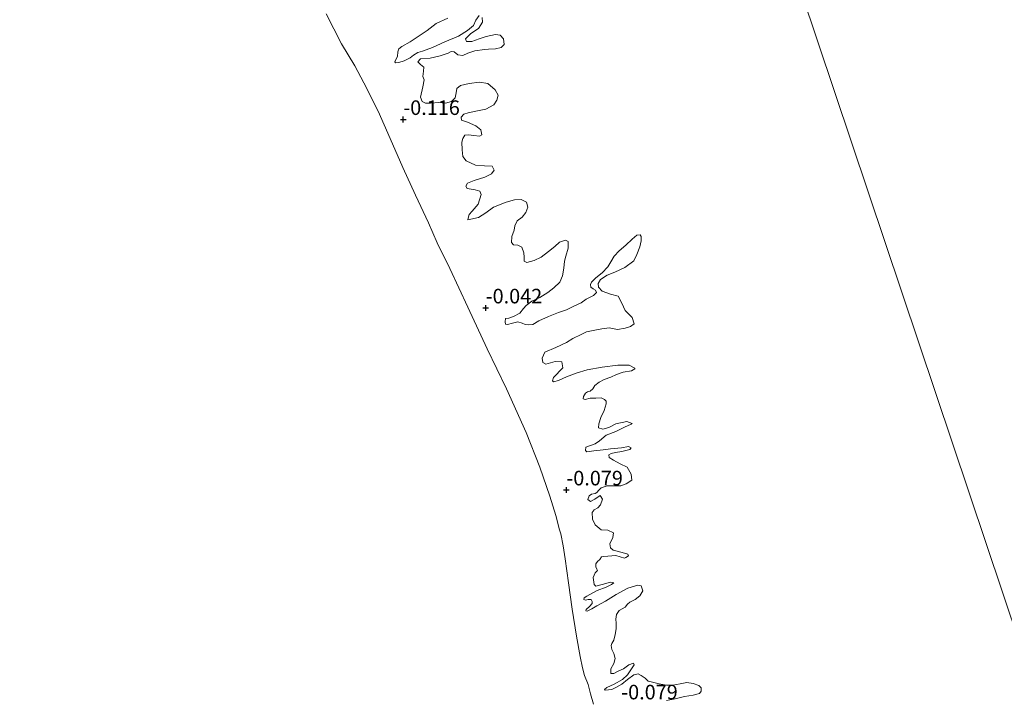
# Model space of a CAD drawing. Units: metres. Extents: x 60000 to 70007, y 412498 to 418750.
# Drawn here: x 62709 to 62878, y 414051 to 414167 of the extents above; entities that cross this region are included whole.
import ezdxf
from ezdxf.enums import TextEntityAlignment as Align

# ---------------------------------------------------------------- set-up
doc = ezdxf.new("R2010")
doc.units = ezdxf.units.M
doc.layers.get('0').update_dxf_attribs({"lineweight": 25})
doc.layers.add('B-ME-GW-HOOGTEPUNT-S-B1', color=10, linetype='Continuous')
for name, color, linetype, lineweight in [('B-ME-IE-GRONDWERKLIJN-GROND_NIETINGERICHT-GV-B6', 253, 'Continuous', 18), ('B-ME-IE-HULPGEOMETRIE-L-B1', 53, 'Continuous', 18), ('B-ME-OB-WATERLIJN-L-B1', 133, 'OB-WATERLIJN', 18), ('B-ME-OG-WATER-GV-B6', 153, 'Continuous', 18)]:
    doc.layers.add(name, color=color, linetype=linetype, lineweight=lineweight)
doc.styles.add('NLCS-ISO', font='NLCS-ISO.TTF')
doc.linetypes.add('OB-WATERLIJN', pattern='A,10,[32,NLCS.SHX,S=2,R=0,X=0,Y=0],-12', length=22)

# ---------------------------------------------------------------- blocks, each defined once
blk = doc.blocks.new('hoogtepunt')
for p, q in [((-0.5, 0), (0.5, 0)), ((0, 0.5), (0, -0.5))]:
    blk.add_line(p, q)

msp = doc.modelspace()

# ---------------------------------------------------------------- linework, layer by layer
at = {"layer": 'B-ME-IE-GRONDWERKLIJN-GROND_NIETINGERICHT-GV-B6'}
for points in [[(62807.189, 414049.922, -0.25), (62806.659, 414051.662, -0.25), (62806.242, 414053.301, -0.25), (62805.634, 414054.857, -0.25), (62805.316, 414056.133, -0.25), (62804.888, 414058.104, -0.25), (62804.244, 414061.581, -0.25), (62803.536, 414066.22, -0.25), (62802.898, 414070.764, -0.25), (62802.329, 414074.857, -0.25), (62801.992, 414077.094, -0.25), (62801.559, 414079.141, -0.25), (62801.368, 414079.848, -0.25), (62800.694, 414082.329, -0.25), (62799.67, 414085.643, -0.25), (62797.974, 414090.59, -0.25), (62795.643, 414096.572, -0.25), (62792.26, 414104.084, -0.25), (62788.927, 414110.961, -0.25), (62785.595, 414118.076, -0.25), (62782.527, 414124.744, -0.25), (62780.354, 414129.16, -0.25), (62778.832, 414132.607, -0.25), (62776.649, 414137.356, -0.25), (62774.471, 414142.086, -0.25), (62772.259, 414147.043, -0.25), (62770.229, 414151.743, -0.25), (62767.762, 414156.635, -0.25), (62766.196, 414159.555, -0.25), (62763.9, 414163.32, -0.25), (62761.298, 414168.504, -0.25)], [(62782.17, 414167.755, -0.25), (62780.149, 414166.819, -0.25), (62778.613, 414165.606, -0.25), (62775.715, 414163.673, -0.25), (62774.3, 414162.875, -0.25), (62773.788, 414162.451, -0.25), (62773.607, 414161.978, -0.25), (62773.525, 414161.143, -0.25), (62773.244, 414160.617, -0.25), (62773.093, 414160.232, -0.25), (62773.175, 414160.042, -0.25), (62773.774, 414160.139, -0.25), (62774.695, 414160.401, -0.25), (62775.723, 414160.934, -0.25), (62776.301, 414161.399, -0.25), (62776.997, 414161.864, -0.25), (62777.852, 414162.084, -0.25), (62779.55, 414162.679, -0.25), (62781.637, 414163.657, -0.25), (62783.995, 414164.645, -0.25), (62785.525, 414165.638, -0.25), (62786.567, 414166.491, -0.25), (62786.999, 414167.402, -0.25), (62787.566, 414168.199, -0.25)], [(62788.068, 414167.87, -0.25), (62788.099, 414167.052, -0.25), (62787.429, 414165.965, -0.25), (62786.15, 414165.113, -0.25), (62785.184, 414164.205, -0.25), (62785.407, 414163.706, -0.25), (62786.314, 414163.707, -0.25), (62787.537, 414164.186, -0.25), (62788.779, 414164.611, -0.25), (62790.387, 414164.94, -0.25), (62791.175, 414164.823, -0.25), (62791.74, 414164.18, -0.25), (62791.865, 414163.195, -0.25), (62791.311, 414162.718, -0.25), (62790.355, 414162.445, -0.25), (62789.157, 414162.428, -0.25), (62788.481, 414162.384, -0.25), (62786.796, 414162.11, -0.25), (62785.585, 414161.714, -0.25), (62784.729, 414161.315, -0.25), (62783.876, 414161.451, -0.25), (62783.269, 414161.982, -0.25), (62782.742, 414162.026, -0.25), (62782.224, 414161.739, -0.25), (62780.858, 414161.272, -0.25), (62779.161, 414160.855, -0.25), (62777.483, 414160.741, -0.25), (62777.029, 414160.257, -0.25), (62777.477, 414159.792, -0.25), (62778.043, 414159.327, -0.25), (62778.016, 414158.627, -0.25), (62777.892, 414157.739, -0.25), (62778.09, 414157.133, -0.25), (62777.905, 414155.949, -0.25), (62777.504, 414154.161, -0.25), (62777.796, 414153.448, -0.25), (62778.316, 414153.125, -0.25), (62779.217, 414153.143, -0.25), (62780.617, 414153.266, -0.25), (62781.748, 414153.123, -0.25), (62782.793, 414153.425, -0.25), (62783.431, 414154.068, -0.25), (62783.613, 414154.896, -0.25), (62783.731, 414155.684, -0.25), (62784.362, 414156.167, -0.25), (62785.828, 414156.508, -0.25), (62787.601, 414156.753, -0.25), (62789.052, 414156.537, -0.25), (62790.315, 414155.451, -0.25), (62790.825, 414154.493, -0.25), (62790.601, 414153.671, -0.25), (62790.063, 414152.844, -0.25), (62788.683, 414152.117, -0.25), (62786.986, 414151.759, -0.25), (62785.662, 414151.465, -0.25), (62784.908, 414151.238, -0.25), (62784.479, 414150.742, -0.25), (62784.541, 414150.191, -0.25), (62785.547, 414149.888, -0.25), (62786.96, 414149.246, -0.25), (62787.851, 414148.571, -0.25), (62788, 414147.693, -0.25), (62787.601, 414147.464, -0.25), (62786.654, 414147.588, -0.25), (62785.742, 414147.724, -0.25), (62785.095, 414147.651, -0.25), (62784.73, 414147.078, -0.25), (62784.59, 414146.42, -0.25), (62784.613, 414145.146, -0.25), (62784.778, 414143.977, -0.25), (62785.342, 414143.215, -0.25), (62786.921, 414142.489, -0.25), (62788.485, 414142.35, -0.25), (62789.771, 414142.336, -0.25), (62790.146, 414141.611, -0.25), (62789.645, 414140.974, -0.25), (62788.527, 414140.411, -0.25), (62786.669, 414139.882, -0.25), (62785.569, 414139.385, -0.25), (62785.246, 414138.865, -0.25), (62785.505, 414138.496, -0.25), (62786.873, 414138.233, -0.25), (62787.69, 414138.027, -0.25), (62787.9, 414137.445, -0.25), (62787.362, 414135.771, -0.25), (62786.342, 414134.609, -0.25), (62785.859, 414134.037, -0.25), (62785.689, 414133.409, -0.25), (62785.587, 414133.12, -0.25), (62787.415, 414133.5, -0.25), (62788.699, 414134.275, -0.25), (62789.991, 414135.27, -0.25), (62792.207, 414136.152, -0.25), (62793.632, 414136.559, -0.25), (62794.77, 414136.576, -0.25), (62795.704, 414136.132, -0.25), (62795.883, 414135.283, -0.25), (62795.588, 414134.378, -0.25), (62794.937, 414133.534, -0.25), (62794.068, 414132.934, -0.25), (62793.683, 414132.059, -0.25), (62793.572, 414131.313, -0.25), (62793.151, 414130.249, -0.25), (62793.116, 414129.212, -0.25), (62793.428, 414128.801, -0.25), (62794.216, 414128.743, -0.25), (62794.866, 414128.384, -0.25), (62795.245, 414127.403, -0.25), (62795.271, 414126.662, -0.25), (62795.279, 414125.975, -0.25), (62795.734, 414125.788, -0.25), (62797.01, 414126.107, -0.25), (62798.181, 414126.687, -0.25), (62799.485, 414127.646, -0.25), (62800.539, 414128.523, -0.25), (62801.349, 414129.241, -0.25), (62802.353, 414129.609, -0.25), (62802.832, 414129.351, -0.25), (62802.819, 414128.243, -0.25), (62802.426, 414126.852, -0.25), (62802.22, 414125.976, -0.25), (62802.071, 414124.803, -0.25), (62801.867, 414123.495, -0.25), (62801.417, 414122.401, -0.25), (62800.403, 414121.399, -0.25), (62799.361, 414120.605, -0.25), (62797.946, 414119.747, -0.25), (62796.62, 414119.156, -0.25), (62795.644, 414118.403, -0.25), (62795.143, 414117.884, -0.25), (62794.54, 414117.076, -0.25), (62793.44, 414116.519, -0.25), (62792.626, 414116.233, -0.25), (62792.104, 414116.141, -0.25), (62792, 414115.555, -0.25), (62792.081, 414115.187, -0.25), (62792.406, 414115.097, -0.25), (62793.297, 414115.328, -0.25), (62794.182, 414115.578, -0.25), (62794.963, 414115.36, -0.25), (62795.436, 414115.121, -0.25), (62795.992, 414115.046, -0.25), (62796.757, 414115.119, -0.25), (62797.822, 414115.723, -0.25), (62799.474, 414116.52, -0.25), (62801.179, 414117.156, -0.25), (62802.551, 414117.664, -0.25), (62803.675, 414118.209, -0.25), (62805.042, 414118.853, -0.25), (62805.946, 414119.464, -0.25), (62807.189, 414120.127, -0.25), (62807.678, 414120.622, -0.25), (62807.52, 414121.044, -0.25), (62807.142, 414121.236, -0.25), (62806.723, 414121.552, -0.25), (62806.654, 414122.003, -0.25), (62806.822, 414122.393, -0.25), (62807.573, 414123.112, -0.25), (62808.669, 414123.983, -0.25), (62809.653, 414125.015, -0.25), (62810.185, 414125.859, -0.25), (62810.754, 414126.834, -0.25), (62811.584, 414127.796, -0.25), (62812.751, 414128.749, -0.25), (62813.853, 414129.78, -0.25), (62814.64, 414130.451, -0.25), (62815.191, 414130.513, -0.25), (62815.391, 414130.263, -0.25), (62815.345, 414129.499, -0.25), (62815.156, 414128.451, -0.25), (62814.603, 414127.126, -0.25), (62814.117, 414126.08, -0.25), (62812.581, 414124.927, -0.25), (62810.833, 414124.119, -0.25), (62809.544, 414123.599, -0.25), (62808.366, 414122.859, -0.25), (62807.965, 414122.156, -0.25), (62808.027, 414121.545, -0.25), (62808.669, 414120.848, -0.25), (62810.124, 414120.318, -0.25), (62811.408, 414120.008, -0.25), (62812.053, 414118.759, -0.25), (62812.597, 414117.517, -0.25), (62813.823, 414116.301, -0.25), (62814.155, 414115.226, -0.25), (62813.512, 414114.78, -0.25), (62812.604, 414114.483, -0.25), (62811.287, 414114.289, -0.25), (62809.86, 414114.552, -0.25), (62808.596, 414114.375, -0.25), (62807.107, 414114.105, -0.25), (62805.956, 414113.887, -0.25), (62805.087, 414113.405, -0.25), (62803.637, 414112.714, -0.25), (62802.537, 414112.039, -0.25), (62800.742, 414111.196, -0.25), (62798.805, 414110.365, -0.25), (62798.366, 414109.354, -0.25), (62798.474, 414108.601, -0.25), (62799.024, 414108.307, -0.25), (62800.627, 414108.772, -0.25), (62801.777, 414108.694, -0.25), (62801.925, 414107.698, -0.25), (62800.339, 414106.035, -0.25), (62800.163, 414105.426, -0.25), (62800.316, 414105.259, -0.25), (62801.148, 414105.491, -0.25), (62802.55, 414106.147, -0.25), (62804.184, 414106.76, -0.25), (62806.09, 414107.324, -0.25), (62808.677, 414107.795, -0.25), (62811.382, 414108.147, -0.25), (62813.284, 414108.119, -0.25), (62814.289, 414107.639, -0.25), (62814.294, 414107.502, -0.25), (62813.735, 414107.162, -0.25), (62812.252, 414106.933, -0.25), (62811.147, 414106.513, -0.25), (62810.149, 414106.068, -0.25), (62809.014, 414105.677, -0.25), (62808.182, 414105.208, -0.25), (62807.432, 414104.667, -0.25), (62807.061, 414104.053, -0.25), (62806.626, 414103.693, -0.25), (62806.139, 414103.554, -0.25), (62805.83, 414103.354, -0.25), (62805.465, 414102.781, -0.25), (62805.403, 414102.367, -0.25), (62805.746, 414102.223, -0.25), (62806.619, 414102.449, -0.25), (62807.573, 414102.485, -0.25), (62808.528, 414102.521, -0.25), (62809.078, 414102.227, -0.25), (62809.343, 414101.959, -0.25), (62809.346, 414101.467, -0.25), (62809.025, 414100.337, -0.25), (62808.467, 414099.148, -0.25), (62808.088, 414098.078, -0.25), (62808.048, 414097.355, -0.25), (62808.811, 414097.131, -0.25), (62809.826, 414097.404, -0.25), (62810.998, 414098.043, -0.25), (62812.915, 414098.453, -0.25), (62813.826, 414098.14, -0.25), (62813.659, 414097.986, -0.25), (62812.53, 414097.459, -0.25), (62811.014, 414096.727, -0.25), (62809.374, 414096.132, -0.25), (62808.213, 414095.161, -0.25), (62807.475, 414094.643, -0.25), (62805.865, 414094.078, -0.25), (62805.814, 414093.45, -0.25), (62806.021, 414093.241, -0.25), (62807.237, 414093.441, -0.25), (62808.844, 414093.592, -0.25), (62810.078, 414093.739, -0.25), (62811.97, 414093.924, -0.25), (62813.18, 414094.142, -0.25), (62813.659, 414093.944, -0.25), (62813.438, 414093.655, -0.25), (62812.049, 414093.319, -0.25), (62810.981, 414093.147, -0.25), (62810.228, 414092.98, -0.25), (62809.817, 414092.727, -0.25), (62809.88, 414092.294, -0.25), (62810.612, 414091.804, -0.25), (62811.776, 414091.198, -0.25), (62812.953, 414090.617, -0.25), (62813.681, 414089.415, -0.25), (62813.74, 414088.389, -0.25), (62812.806, 414087.749, -0.25), (62811.903, 414087.434, -0.25), (62810.776, 414087.381, -0.25), (62809.556, 414087.435, -0.25), (62808.498, 414087.05, -0.25), (62808.129, 414086.673, -0.25), (62807.777, 414086.242, -0.25), (62807.485, 414086.108, -0.25), (62806.815, 414085.987, -0.25), (62806.452, 414085.711, -0.25), (62806.217, 414085.042, -0.25), (62806.642, 414084.708, -0.25), (62807.402, 414085.095, -0.25), (62808.319, 414085.729, -0.25), (62808.707, 414085.146, -0.25), (62808.387, 414084.135, -0.25), (62807.939, 414083.633, -0.25), (62807.315, 414083.311, -0.25), (62806.98, 414082.827, -0.25), (62807.021, 414081.677, -0.25), (62807.484, 414080.684, -0.25), (62808.522, 414079.86, -0.25), (62809.648, 414079.794, -0.25), (62810.612, 414079.321, -0.25), (62810.477, 414078.527, -0.25), (62810.014, 414077.469, -0.25), (62810.111, 414076.751, -0.25), (62810.583, 414076.333, -0.25), (62812.133, 414075.933, -0.25), (62813.08, 414075.691, -0.25), (62813.221, 414075.382, -0.25), (62812.757, 414075.112, -0.25), (62812.531, 414074.959, -0.25), (62811.046, 414075.459, -0.25), (62809.664, 414075.343, -0.25), (62808.976, 414075.276, -0.25), (62808.531, 414075.189, -0.25), (62808.256, 414074.764, -0.25), (62807.88, 414074.405, -0.25), (62807.582, 414073.991, -0.25), (62807.561, 414073.511, -0.25), (62807.772, 414073.107, -0.25), (62807.901, 414072.893, -0.25), (62807.46, 414072.493, -0.25), (62807.1, 414071.665, -0.25), (62807.318, 414070.454, -0.25), (62807.572, 414070.162, -0.25), (62808.676, 414070.464, -0.25), (62810.13, 414070.841, -0.25), (62810.687, 414070.767, -0.25), (62810.294, 414070.461, -0.25), (62809.367, 414069.98, -0.25), (62807.84, 414069.402, -0.25), (62806.05, 414068.482, -0.25), (62805.598, 414068.176, -0.25), (62805.543, 414067.862, -0.25), (62805.803, 414067.79, -0.25), (62806.284, 414067.888, -0.25), (62806.782, 414067.873, -0.25), (62806.982, 414067.564, -0.25), (62806.938, 414067.214, -0.25), (62806.485, 414066.671, -0.25), (62805.942, 414066.159, -0.25), (62805.894, 414065.946, -0.25), (62806.089, 414065.891, -0.25), (62806.903, 414066.296, -0.25), (62807.771, 414066.777, -0.25), (62809.264, 414067.58, -0.25), (62811.078, 414068.726, -0.25), (62813.088, 414069.817, -0.25), (62814.781, 414070.37, -0.25), (62815.396, 414070.236, -0.25), (62815.634, 414069.387, -0.25), (62815.126, 414068.53, -0.25), (62814.316, 414067.871, -0.25), (62813.418, 414067.42, -0.25), (62813.025, 414067.055, -0.25), (62812.631, 414066.571, -0.25), (62811.614, 414066.002, -0.25), (62811.142, 414065.335, -0.25), (62811.036, 414064.511, -0.25), (62811.086, 414063.818, -0.25), (62811.056, 414062.822, -0.25), (62810.92, 414061.851, -0.25), (62810.701, 414060.892, -0.25), (62810.319, 414060.313, -0.25), (62810.192, 414059.976, -0.25), (62810.307, 414059.323, -0.25), (62810.664, 414058.592, -0.25), (62810.915, 414057.767, -0.25), (62810.69, 414056.885, -0.25), (62810.187, 414055.951, -0.25), (62810.177, 414055.198, -0.25), (62810.651, 414055.196, -0.25), (62811.406, 414055.6, -0.25), (62812.345, 414055.986, -0.25), (62813.267, 414056.663, -0.25), (62814.04, 414056.954, -0.25), (62814.162, 414056.64, -0.25), (62813.732, 414055.966, -0.25), (62813.026, 414054.927, -0.25), (62812.162, 414054.132, -0.25), (62810.729, 414053.328, -0.25), (62809.469, 414052.778, -0.25), (62809.094, 414052.419, -0.25), (62809.17, 414052.306, -0.25), (62810.35, 414052.435, -0.25), (62811.159, 414052.798, -0.25), (62812.063, 414053.35, -0.25), (62812.998, 414054.169, -0.25), (62814.123, 414054.951, -0.25), (62814.865, 414055.094, -0.25), (62815.391, 414054.813, -0.25), (62816.064, 414054.382, -0.25), (62816.553, 414053.852, -0.25), (62817.299, 414053.682, -0.25), (62818.471, 414053.414, -0.25), (62819.732, 414053.176, -0.25), (62820.781, 414053.164, -0.25), (62822.092, 414053.375, -0.25), (62823.208, 414053.642, -0.25), (62824.292, 414053.464, -0.25), (62825.262, 414053.091, -0.25), (62825.651, 414052.685, -0.25), (62825.683, 414052.163, -0.25), (62825.39, 414051.732, -0.25), (62824.304, 414051.436, -0.25), (62822.815, 414051.226, -0.25), (62821.23, 414050.826, -0.25), (62819.734, 414050.514, -0.25)]]:
    msp.add_polyline3d(points, dxfattribs=at)
at = {"layer": 'B-ME-IE-HULPGEOMETRIE-L-B1'}
msp.add_polyline3d([(62808.18, 414275.671, -0.25), (62923.695, 413931.102, -0.25), (63558.523, 414134.248, -0.25)], dxfattribs=at)
at = {"layer": 'B-ME-OB-WATERLIJN-L-B1'}
for points in [[(62807.189, 414049.922, -0.25), (62806.659, 414051.662, -0.25), (62806.242, 414053.301, -0.25), (62805.634, 414054.857, -0.25), (62805.316, 414056.133, -0.25), (62804.888, 414058.104, -0.25), (62804.244, 414061.581, -0.25), (62803.536, 414066.22, -0.25), (62802.898, 414070.764, -0.25), (62802.329, 414074.857, -0.25), (62801.992, 414077.094, -0.25), (62801.559, 414079.141, -0.25), (62801.368, 414079.848, -0.25), (62800.694, 414082.329, -0.25), (62799.67, 414085.643, -0.25), (62797.974, 414090.59, -0.25), (62795.643, 414096.572, -0.25), (62792.26, 414104.084, -0.25), (62788.927, 414110.961, -0.25), (62785.595, 414118.076, -0.25), (62782.527, 414124.744, -0.25), (62780.354, 414129.16, -0.25), (62778.832, 414132.607, -0.25), (62776.649, 414137.356, -0.25), (62774.471, 414142.086, -0.25), (62772.259, 414147.043, -0.25), (62770.229, 414151.743, -0.25), (62767.762, 414156.635, -0.25), (62766.196, 414159.555, -0.25), (62763.9, 414163.32, -0.25), (62761.298, 414168.504, -0.25)], [(62782.17, 414167.755, -0.25), (62780.149, 414166.819, -0.25), (62778.613, 414165.606, -0.25), (62775.715, 414163.673, -0.25), (62774.3, 414162.875, -0.25), (62773.788, 414162.451, -0.25), (62773.607, 414161.978, -0.25), (62773.525, 414161.143, -0.25), (62773.244, 414160.617, -0.25), (62773.093, 414160.232, -0.25), (62773.175, 414160.042, -0.25), (62773.774, 414160.139, -0.25), (62774.695, 414160.401, -0.25), (62775.723, 414160.934, -0.25), (62776.301, 414161.399, -0.25), (62776.997, 414161.864, -0.25), (62777.852, 414162.084, -0.25), (62779.55, 414162.679, -0.25), (62781.637, 414163.657, -0.25), (62783.995, 414164.645, -0.25), (62785.525, 414165.638, -0.25), (62786.567, 414166.491, -0.25), (62786.999, 414167.402, -0.25), (62787.566, 414168.199, -0.25)], [(62788.068, 414167.87, -0.25), (62788.099, 414167.052, -0.25), (62787.429, 414165.965, -0.25), (62786.15, 414165.113, -0.25), (62785.184, 414164.205, -0.25), (62785.407, 414163.706, -0.25), (62786.314, 414163.707, -0.25), (62787.537, 414164.186, -0.25), (62788.779, 414164.611, -0.25), (62790.387, 414164.94, -0.25), (62791.175, 414164.823, -0.25), (62791.74, 414164.18, -0.25), (62791.865, 414163.195, -0.25), (62791.311, 414162.718, -0.25), (62790.355, 414162.445, -0.25), (62789.157, 414162.428, -0.25), (62788.481, 414162.384, -0.25), (62786.796, 414162.11, -0.25), (62785.585, 414161.714, -0.25), (62784.729, 414161.315, -0.25), (62783.876, 414161.451, -0.25), (62783.269, 414161.982, -0.25), (62782.742, 414162.026, -0.25), (62782.224, 414161.739, -0.25), (62780.858, 414161.272, -0.25), (62779.161, 414160.855, -0.25), (62777.483, 414160.741, -0.25), (62777.029, 414160.257, -0.25), (62777.477, 414159.792, -0.25), (62778.043, 414159.327, -0.25), (62778.016, 414158.627, -0.25), (62777.892, 414157.739, -0.25), (62778.09, 414157.133, -0.25), (62777.905, 414155.949, -0.25), (62777.504, 414154.161, -0.25), (62777.796, 414153.448, -0.25), (62778.316, 414153.125, -0.25), (62779.217, 414153.143, -0.25), (62780.617, 414153.266, -0.25), (62781.748, 414153.123, -0.25), (62782.793, 414153.425, -0.25), (62783.431, 414154.068, -0.25), (62783.613, 414154.896, -0.25), (62783.731, 414155.684, -0.25), (62784.362, 414156.167, -0.25), (62785.828, 414156.508, -0.25), (62787.601, 414156.753, -0.25), (62789.052, 414156.537, -0.25), (62790.315, 414155.451, -0.25), (62790.825, 414154.493, -0.25), (62790.601, 414153.671, -0.25), (62790.063, 414152.844, -0.25), (62788.683, 414152.117, -0.25), (62786.986, 414151.759, -0.25), (62785.662, 414151.465, -0.25), (62784.908, 414151.238, -0.25), (62784.479, 414150.742, -0.25), (62784.541, 414150.191, -0.25), (62785.547, 414149.888, -0.25), (62786.96, 414149.246, -0.25), (62787.851, 414148.571, -0.25), (62788, 414147.693, -0.25), (62787.601, 414147.464, -0.25), (62786.654, 414147.588, -0.25), (62785.742, 414147.724, -0.25), (62785.095, 414147.651, -0.25), (62784.73, 414147.078, -0.25), (62784.59, 414146.42, -0.25), (62784.613, 414145.146, -0.25), (62784.778, 414143.977, -0.25), (62785.342, 414143.215, -0.25), (62786.921, 414142.489, -0.25), (62788.485, 414142.35, -0.25), (62789.771, 414142.336, -0.25), (62790.146, 414141.611, -0.25), (62789.645, 414140.974, -0.25), (62788.527, 414140.411, -0.25), (62786.669, 414139.882, -0.25), (62785.569, 414139.385, -0.25), (62785.246, 414138.865, -0.25), (62785.505, 414138.496, -0.25), (62786.873, 414138.233, -0.25), (62787.69, 414138.027, -0.25), (62787.9, 414137.445, -0.25), (62787.362, 414135.771, -0.25), (62786.342, 414134.609, -0.25), (62785.859, 414134.037, -0.25), (62785.689, 414133.409, -0.25), (62785.587, 414133.12, -0.25), (62787.415, 414133.5, -0.25), (62788.699, 414134.275, -0.25), (62789.991, 414135.27, -0.25), (62792.207, 414136.152, -0.25), (62793.632, 414136.559, -0.25), (62794.77, 414136.576, -0.25), (62795.704, 414136.132, -0.25), (62795.883, 414135.283, -0.25), (62795.588, 414134.378, -0.25), (62794.937, 414133.534, -0.25), (62794.068, 414132.934, -0.25), (62793.683, 414132.059, -0.25), (62793.572, 414131.313, -0.25), (62793.151, 414130.249, -0.25), (62793.116, 414129.212, -0.25), (62793.428, 414128.801, -0.25), (62794.216, 414128.743, -0.25), (62794.866, 414128.384, -0.25), (62795.245, 414127.403, -0.25), (62795.271, 414126.662, -0.25), (62795.279, 414125.975, -0.25), (62795.734, 414125.788, -0.25), (62797.01, 414126.107, -0.25), (62798.181, 414126.687, -0.25), (62799.485, 414127.646, -0.25), (62800.539, 414128.523, -0.25), (62801.349, 414129.241, -0.25), (62802.353, 414129.609, -0.25), (62802.832, 414129.351, -0.25), (62802.819, 414128.243, -0.25), (62802.426, 414126.852, -0.25), (62802.22, 414125.976, -0.25), (62802.071, 414124.803, -0.25), (62801.867, 414123.495, -0.25), (62801.417, 414122.401, -0.25), (62800.403, 414121.399, -0.25), (62799.361, 414120.605, -0.25), (62797.946, 414119.747, -0.25), (62796.62, 414119.156, -0.25), (62795.644, 414118.403, -0.25), (62795.143, 414117.884, -0.25), (62794.54, 414117.076, -0.25), (62793.44, 414116.519, -0.25), (62792.626, 414116.233, -0.25), (62792.104, 414116.141, -0.25), (62792, 414115.555, -0.25), (62792.081, 414115.187, -0.25), (62792.406, 414115.097, -0.25), (62793.297, 414115.328, -0.25), (62794.182, 414115.578, -0.25), (62794.963, 414115.36, -0.25), (62795.436, 414115.121, -0.25), (62795.992, 414115.046, -0.25), (62796.757, 414115.119, -0.25), (62797.822, 414115.723, -0.25), (62799.474, 414116.52, -0.25), (62801.179, 414117.156, -0.25), (62802.551, 414117.664, -0.25), (62803.675, 414118.209, -0.25), (62805.042, 414118.853, -0.25), (62805.946, 414119.464, -0.25), (62807.189, 414120.127, -0.25), (62807.678, 414120.622, -0.25), (62807.52, 414121.044, -0.25), (62807.142, 414121.236, -0.25), (62806.723, 414121.552, -0.25), (62806.654, 414122.003, -0.25), (62806.822, 414122.393, -0.25), (62807.573, 414123.112, -0.25), (62808.669, 414123.983, -0.25), (62809.653, 414125.015, -0.25), (62810.185, 414125.859, -0.25), (62810.754, 414126.834, -0.25), (62811.584, 414127.796, -0.25), (62812.751, 414128.749, -0.25), (62813.853, 414129.78, -0.25), (62814.64, 414130.451, -0.25), (62815.191, 414130.513, -0.25), (62815.391, 414130.263, -0.25), (62815.345, 414129.499, -0.25), (62815.156, 414128.451, -0.25), (62814.603, 414127.126, -0.25), (62814.117, 414126.08, -0.25), (62812.581, 414124.927, -0.25), (62810.833, 414124.119, -0.25), (62809.544, 414123.599, -0.25), (62808.366, 414122.859, -0.25), (62807.965, 414122.156, -0.25), (62808.027, 414121.545, -0.25), (62808.669, 414120.848, -0.25), (62810.124, 414120.318, -0.25), (62811.408, 414120.008, -0.25), (62812.053, 414118.759, -0.25), (62812.597, 414117.517, -0.25), (62813.823, 414116.301, -0.25), (62814.155, 414115.226, -0.25), (62813.512, 414114.78, -0.25), (62812.604, 414114.483, -0.25), (62811.287, 414114.289, -0.25), (62809.86, 414114.552, -0.25), (62808.596, 414114.375, -0.25), (62807.107, 414114.105, -0.25), (62805.956, 414113.887, -0.25), (62805.087, 414113.405, -0.25), (62803.637, 414112.714, -0.25), (62802.537, 414112.039, -0.25), (62800.742, 414111.196, -0.25), (62798.805, 414110.365, -0.25), (62798.366, 414109.354, -0.25), (62798.474, 414108.601, -0.25), (62799.024, 414108.307, -0.25), (62800.627, 414108.772, -0.25), (62801.777, 414108.694, -0.25), (62801.925, 414107.698, -0.25), (62800.339, 414106.035, -0.25), (62800.163, 414105.426, -0.25), (62800.316, 414105.259, -0.25), (62801.148, 414105.491, -0.25), (62802.55, 414106.147, -0.25), (62804.184, 414106.76, -0.25), (62806.09, 414107.324, -0.25), (62808.677, 414107.795, -0.25), (62811.382, 414108.147, -0.25), (62813.284, 414108.119, -0.25), (62814.289, 414107.639, -0.25), (62814.294, 414107.502, -0.25), (62813.735, 414107.162, -0.25), (62812.252, 414106.933, -0.25), (62811.147, 414106.513, -0.25), (62810.149, 414106.068, -0.25), (62809.014, 414105.677, -0.25), (62808.182, 414105.208, -0.25), (62807.432, 414104.667, -0.25), (62807.061, 414104.053, -0.25), (62806.626, 414103.693, -0.25), (62806.139, 414103.554, -0.25), (62805.83, 414103.354, -0.25), (62805.465, 414102.781, -0.25), (62805.403, 414102.367, -0.25), (62805.746, 414102.223, -0.25), (62806.619, 414102.449, -0.25), (62807.573, 414102.485, -0.25), (62808.528, 414102.521, -0.25), (62809.078, 414102.227, -0.25), (62809.343, 414101.959, -0.25), (62809.346, 414101.467, -0.25), (62809.025, 414100.337, -0.25), (62808.467, 414099.148, -0.25), (62808.088, 414098.078, -0.25), (62808.048, 414097.355, -0.25), (62808.811, 414097.131, -0.25), (62809.826, 414097.404, -0.25), (62810.998, 414098.043, -0.25), (62812.915, 414098.453, -0.25), (62813.826, 414098.14, -0.25), (62813.659, 414097.986, -0.25), (62812.53, 414097.459, -0.25), (62811.014, 414096.727, -0.25), (62809.374, 414096.132, -0.25), (62808.213, 414095.161, -0.25), (62807.475, 414094.643, -0.25), (62805.865, 414094.078, -0.25), (62805.814, 414093.45, -0.25), (62806.021, 414093.241, -0.25), (62807.237, 414093.441, -0.25), (62808.844, 414093.592, -0.25), (62810.078, 414093.739, -0.25), (62811.97, 414093.924, -0.25), (62813.18, 414094.142, -0.25), (62813.659, 414093.944, -0.25), (62813.438, 414093.655, -0.25), (62812.049, 414093.319, -0.25), (62810.981, 414093.147, -0.25), (62810.228, 414092.98, -0.25), (62809.817, 414092.727, -0.25), (62809.88, 414092.294, -0.25), (62810.612, 414091.804, -0.25), (62811.776, 414091.198, -0.25), (62812.953, 414090.617, -0.25), (62813.681, 414089.415, -0.25), (62813.74, 414088.389, -0.25), (62812.806, 414087.749, -0.25), (62811.903, 414087.434, -0.25), (62810.776, 414087.381, -0.25), (62809.556, 414087.435, -0.25), (62808.498, 414087.05, -0.25), (62808.129, 414086.673, -0.25), (62807.777, 414086.242, -0.25), (62807.485, 414086.108, -0.25), (62806.815, 414085.987, -0.25), (62806.452, 414085.711, -0.25), (62806.217, 414085.042, -0.25), (62806.642, 414084.708, -0.25), (62807.402, 414085.095, -0.25), (62808.319, 414085.729, -0.25), (62808.707, 414085.146, -0.25), (62808.387, 414084.135, -0.25), (62807.939, 414083.633, -0.25), (62807.315, 414083.311, -0.25), (62806.98, 414082.827, -0.25), (62807.021, 414081.677, -0.25), (62807.484, 414080.684, -0.25), (62808.522, 414079.86, -0.25), (62809.648, 414079.794, -0.25), (62810.612, 414079.321, -0.25), (62810.477, 414078.527, -0.25), (62810.014, 414077.469, -0.25), (62810.111, 414076.751, -0.25), (62810.583, 414076.333, -0.25), (62812.133, 414075.933, -0.25), (62813.08, 414075.691, -0.25), (62813.221, 414075.382, -0.25), (62812.757, 414075.112, -0.25), (62812.531, 414074.959, -0.25), (62811.046, 414075.459, -0.25), (62809.664, 414075.343, -0.25), (62808.976, 414075.276, -0.25), (62808.531, 414075.189, -0.25), (62808.256, 414074.764, -0.25), (62807.88, 414074.405, -0.25), (62807.582, 414073.991, -0.25), (62807.561, 414073.511, -0.25), (62807.772, 414073.107, -0.25), (62807.901, 414072.893, -0.25), (62807.46, 414072.493, -0.25), (62807.1, 414071.665, -0.25), (62807.318, 414070.454, -0.25), (62807.572, 414070.162, -0.25), (62808.676, 414070.464, -0.25), (62810.13, 414070.841, -0.25), (62810.687, 414070.767, -0.25), (62810.294, 414070.461, -0.25), (62809.367, 414069.98, -0.25), (62807.84, 414069.402, -0.25), (62806.05, 414068.482, -0.25), (62805.598, 414068.176, -0.25), (62805.543, 414067.862, -0.25), (62805.803, 414067.79, -0.25), (62806.284, 414067.888, -0.25), (62806.782, 414067.873, -0.25), (62806.982, 414067.564, -0.25), (62806.938, 414067.214, -0.25), (62806.485, 414066.671, -0.25), (62805.942, 414066.159, -0.25), (62805.894, 414065.946, -0.25), (62806.089, 414065.891, -0.25), (62806.903, 414066.296, -0.25), (62807.771, 414066.777, -0.25), (62809.264, 414067.58, -0.25), (62811.078, 414068.726, -0.25), (62813.088, 414069.817, -0.25), (62814.781, 414070.37, -0.25), (62815.396, 414070.236, -0.25), (62815.634, 414069.387, -0.25), (62815.126, 414068.53, -0.25), (62814.316, 414067.871, -0.25), (62813.418, 414067.42, -0.25), (62813.025, 414067.055, -0.25), (62812.631, 414066.571, -0.25), (62811.614, 414066.002, -0.25), (62811.142, 414065.335, -0.25), (62811.036, 414064.511, -0.25), (62811.086, 414063.818, -0.25), (62811.056, 414062.822, -0.25), (62810.92, 414061.851, -0.25), (62810.701, 414060.892, -0.25), (62810.319, 414060.313, -0.25), (62810.192, 414059.976, -0.25), (62810.307, 414059.323, -0.25), (62810.664, 414058.592, -0.25), (62810.915, 414057.767, -0.25), (62810.69, 414056.885, -0.25), (62810.187, 414055.951, -0.25), (62810.177, 414055.198, -0.25), (62810.651, 414055.196, -0.25), (62811.406, 414055.6, -0.25), (62812.345, 414055.986, -0.25), (62813.267, 414056.663, -0.25), (62814.04, 414056.954, -0.25), (62814.162, 414056.64, -0.25), (62813.732, 414055.966, -0.25), (62813.026, 414054.927, -0.25), (62812.162, 414054.132, -0.25), (62810.729, 414053.328, -0.25), (62809.469, 414052.778, -0.25), (62809.094, 414052.419, -0.25), (62809.17, 414052.306, -0.25), (62810.35, 414052.435, -0.25), (62811.159, 414052.798, -0.25), (62812.063, 414053.35, -0.25), (62812.998, 414054.169, -0.25), (62814.123, 414054.951, -0.25), (62814.865, 414055.094, -0.25), (62815.391, 414054.813, -0.25), (62816.064, 414054.382, -0.25), (62816.553, 414053.852, -0.25), (62817.299, 414053.682, -0.25), (62818.471, 414053.414, -0.25), (62819.732, 414053.176, -0.25), (62820.781, 414053.164, -0.25), (62822.092, 414053.375, -0.25), (62823.208, 414053.642, -0.25), (62824.292, 414053.464, -0.25), (62825.262, 414053.091, -0.25), (62825.651, 414052.685, -0.25), (62825.683, 414052.163, -0.25), (62825.39, 414051.732, -0.25), (62824.304, 414051.436, -0.25), (62822.815, 414051.226, -0.25), (62821.23, 414050.826, -0.25), (62819.734, 414050.514, -0.25)]]:
    msp.add_polyline3d(points, dxfattribs=at)
at = {"layer": 'B-ME-OG-WATER-GV-B6'}
for points in [[(63558.523, 414134.248, -0.25), (62923.695, 413931.102, -0.25), (62808.18, 414275.671, -0.25), (62804.364, 414286.956, -0.25), (63168.007, 414403.322, -0.224)], [(62808.18, 414275.671, -0.25), (62923.695, 413931.102, -0.25), (63558.523, 414134.248, -0.25), (63227.209, 413850.412, -0.25), (62813.465, 413894.748, -0.25), (62224.158, 413700.396, -0.25)], [(62761.298, 414168.504, -0.25), (62763.9, 414163.32, -0.25), (62766.196, 414159.555, -0.25), (62767.762, 414156.635, -0.25), (62770.229, 414151.743, -0.25), (62772.259, 414147.043, -0.25), (62774.471, 414142.086, -0.25), (62776.649, 414137.356, -0.25), (62778.832, 414132.607, -0.25), (62780.354, 414129.16, -0.25), (62782.527, 414124.744, -0.25), (62785.595, 414118.076, -0.25), (62788.927, 414110.961, -0.25), (62792.26, 414104.084, -0.25), (62795.643, 414096.572, -0.25), (62797.974, 414090.59, -0.25), (62799.67, 414085.643, -0.25), (62800.694, 414082.329, -0.25), (62801.368, 414079.848, -0.25), (62801.559, 414079.141, -0.25), (62801.992, 414077.094, -0.25), (62802.329, 414074.857, -0.25), (62802.898, 414070.764, -0.25), (62803.536, 414066.22, -0.25), (62804.244, 414061.581, -0.25), (62804.888, 414058.104, -0.25), (62805.316, 414056.133, -0.25), (62805.634, 414054.857, -0.25), (62806.242, 414053.301, -0.25), (62806.659, 414051.662, -0.25), (62807.189, 414049.922, -0.25)], [(62787.566, 414168.199, -0.25), (62786.999, 414167.402, -0.25), (62786.567, 414166.491, -0.25), (62785.525, 414165.638, -0.25), (62783.995, 414164.645, -0.25), (62781.637, 414163.657, -0.25), (62779.55, 414162.679, -0.25), (62777.852, 414162.084, -0.25), (62776.997, 414161.864, -0.25), (62776.301, 414161.399, -0.25), (62775.723, 414160.934, -0.25), (62774.695, 414160.401, -0.25), (62773.774, 414160.139, -0.25), (62773.175, 414160.042, -0.25), (62773.093, 414160.232, -0.25), (62773.244, 414160.617, -0.25), (62773.525, 414161.143, -0.25), (62773.607, 414161.978, -0.25), (62773.788, 414162.451, -0.25), (62774.3, 414162.875, -0.25), (62775.715, 414163.673, -0.25), (62778.613, 414165.606, -0.25), (62780.149, 414166.819, -0.25), (62782.17, 414167.755, -0.25)], [(62819.734, 414050.514, -0.25), (62821.23, 414050.826, -0.25), (62822.815, 414051.226, -0.25), (62824.304, 414051.436, -0.25), (62825.39, 414051.732, -0.25), (62825.683, 414052.163, -0.25), (62825.651, 414052.685, -0.25), (62825.262, 414053.091, -0.25), (62824.292, 414053.464, -0.25), (62823.208, 414053.642, -0.25), (62822.092, 414053.375, -0.25), (62820.781, 414053.164, -0.25), (62819.732, 414053.176, -0.25), (62818.471, 414053.414, -0.25), (62817.299, 414053.682, -0.25), (62816.553, 414053.852, -0.25), (62816.064, 414054.382, -0.25), (62815.391, 414054.813, -0.25), (62814.865, 414055.094, -0.25), (62814.123, 414054.951, -0.25), (62812.998, 414054.169, -0.25), (62812.063, 414053.35, -0.25), (62811.159, 414052.798, -0.25), (62810.35, 414052.435, -0.25), (62809.17, 414052.306, -0.25), (62809.094, 414052.419, -0.25), (62809.469, 414052.778, -0.25), (62810.729, 414053.328, -0.25), (62812.162, 414054.132, -0.25), (62813.026, 414054.927, -0.25), (62813.732, 414055.966, -0.25), (62814.162, 414056.64, -0.25), (62814.04, 414056.954, -0.25), (62813.267, 414056.663, -0.25), (62812.345, 414055.986, -0.25), (62811.406, 414055.6, -0.25), (62810.651, 414055.196, -0.25), (62810.177, 414055.198, -0.25), (62810.187, 414055.951, -0.25), (62810.69, 414056.885, -0.25), (62810.915, 414057.767, -0.25), (62810.664, 414058.592, -0.25), (62810.307, 414059.323, -0.25), (62810.192, 414059.976, -0.25), (62810.319, 414060.313, -0.25), (62810.701, 414060.892, -0.25), (62810.92, 414061.851, -0.25), (62811.056, 414062.822, -0.25), (62811.086, 414063.818, -0.25), (62811.036, 414064.511, -0.25), (62811.142, 414065.335, -0.25), (62811.614, 414066.002, -0.25), (62812.631, 414066.571, -0.25), (62813.025, 414067.055, -0.25), (62813.418, 414067.42, -0.25), (62814.316, 414067.871, -0.25), (62815.126, 414068.53, -0.25), (62815.634, 414069.387, -0.25), (62815.396, 414070.236, -0.25), (62814.781, 414070.37, -0.25), (62813.088, 414069.817, -0.25), (62811.078, 414068.726, -0.25), (62809.264, 414067.58, -0.25), (62807.771, 414066.777, -0.25), (62806.903, 414066.296, -0.25), (62806.089, 414065.891, -0.25), (62805.894, 414065.946, -0.25), (62805.942, 414066.159, -0.25), (62806.485, 414066.671, -0.25), (62806.938, 414067.214, -0.25), (62806.982, 414067.564, -0.25), (62806.782, 414067.873, -0.25), (62806.284, 414067.888, -0.25), (62805.803, 414067.79, -0.25), (62805.543, 414067.862, -0.25), (62805.598, 414068.176, -0.25), (62806.05, 414068.482, -0.25), (62807.84, 414069.402, -0.25), (62809.367, 414069.98, -0.25), (62810.294, 414070.461, -0.25), (62810.687, 414070.767, -0.25), (62810.13, 414070.841, -0.25), (62808.676, 414070.464, -0.25), (62807.572, 414070.162, -0.25), (62807.318, 414070.454, -0.25), (62807.1, 414071.665, -0.25), (62807.46, 414072.493, -0.25), (62807.901, 414072.893, -0.25), (62807.772, 414073.107, -0.25), (62807.561, 414073.511, -0.25), (62807.582, 414073.991, -0.25), (62807.88, 414074.405, -0.25), (62808.256, 414074.764, -0.25), (62808.531, 414075.189, -0.25), (62808.976, 414075.276, -0.25), (62809.664, 414075.343, -0.25), (62811.046, 414075.459, -0.25), (62812.531, 414074.959, -0.25), (62812.757, 414075.112, -0.25), (62813.221, 414075.382, -0.25), (62813.08, 414075.691, -0.25), (62812.133, 414075.933, -0.25), (62810.583, 414076.333, -0.25), (62810.111, 414076.751, -0.25), (62810.014, 414077.469, -0.25), (62810.477, 414078.527, -0.25), (62810.612, 414079.321, -0.25), (62809.648, 414079.794, -0.25), (62808.522, 414079.86, -0.25), (62807.484, 414080.684, -0.25), (62807.021, 414081.677, -0.25), (62806.98, 414082.827, -0.25), (62807.315, 414083.311, -0.25), (62807.939, 414083.633, -0.25), (62808.387, 414084.135, -0.25), (62808.707, 414085.146, -0.25), (62808.319, 414085.729, -0.25), (62807.402, 414085.095, -0.25), (62806.642, 414084.708, -0.25), (62806.217, 414085.042, -0.25), (62806.452, 414085.711, -0.25), (62806.815, 414085.987, -0.25), (62807.485, 414086.108, -0.25), (62807.777, 414086.242, -0.25), (62808.129, 414086.673, -0.25), (62808.498, 414087.05, -0.25), (62809.556, 414087.435, -0.25), (62810.776, 414087.381, -0.25), (62811.903, 414087.434, -0.25), (62812.806, 414087.749, -0.25), (62813.74, 414088.389, -0.25), (62813.681, 414089.415, -0.25), (62812.953, 414090.617, -0.25), (62811.776, 414091.198, -0.25), (62810.612, 414091.804, -0.25), (62809.88, 414092.294, -0.25), (62809.817, 414092.727, -0.25), (62810.228, 414092.98, -0.25), (62810.981, 414093.147, -0.25), (62812.049, 414093.319, -0.25), (62813.438, 414093.655, -0.25), (62813.659, 414093.944, -0.25), (62813.18, 414094.142, -0.25), (62811.97, 414093.924, -0.25), (62810.078, 414093.739, -0.25), (62808.844, 414093.592, -0.25), (62807.237, 414093.441, -0.25), (62806.021, 414093.241, -0.25), (62805.814, 414093.45, -0.25), (62805.865, 414094.078, -0.25), (62807.475, 414094.643, -0.25), (62808.213, 414095.161, -0.25), (62809.374, 414096.132, -0.25), (62811.014, 414096.727, -0.25), (62812.53, 414097.459, -0.25), (62813.659, 414097.986, -0.25), (62813.826, 414098.14, -0.25), (62812.915, 414098.453, -0.25), (62810.998, 414098.043, -0.25), (62809.826, 414097.404, -0.25), (62808.811, 414097.131, -0.25), (62808.048, 414097.355, -0.25), (62808.088, 414098.078, -0.25), (62808.467, 414099.148, -0.25), (62809.025, 414100.337, -0.25), (62809.346, 414101.467, -0.25), (62809.343, 414101.959, -0.25), (62809.078, 414102.227, -0.25), (62808.528, 414102.521, -0.25), (62807.573, 414102.485, -0.25), (62806.619, 414102.449, -0.25), (62805.746, 414102.223, -0.25), (62805.403, 414102.367, -0.25), (62805.465, 414102.781, -0.25), (62805.83, 414103.354, -0.25), (62806.139, 414103.554, -0.25), (62806.626, 414103.693, -0.25), (62807.061, 414104.053, -0.25), (62807.432, 414104.667, -0.25), (62808.182, 414105.208, -0.25), (62809.014, 414105.677, -0.25), (62810.149, 414106.068, -0.25), (62811.147, 414106.513, -0.25), (62812.252, 414106.933, -0.25), (62813.735, 414107.162, -0.25), (62814.294, 414107.502, -0.25), (62814.289, 414107.639, -0.25), (62813.284, 414108.119, -0.25), (62811.382, 414108.147, -0.25), (62808.677, 414107.795, -0.25), (62806.09, 414107.324, -0.25), (62804.184, 414106.76, -0.25), (62802.55, 414106.147, -0.25), (62801.148, 414105.491, -0.25), (62800.316, 414105.259, -0.25), (62800.163, 414105.426, -0.25), (62800.339, 414106.035, -0.25), (62801.925, 414107.698, -0.25), (62801.777, 414108.694, -0.25), (62800.627, 414108.772, -0.25), (62799.024, 414108.307, -0.25), (62798.474, 414108.601, -0.25), (62798.366, 414109.354, -0.25), (62798.805, 414110.365, -0.25), (62800.742, 414111.196, -0.25), (62802.537, 414112.039, -0.25), (62803.637, 414112.714, -0.25), (62805.087, 414113.405, -0.25), (62805.956, 414113.887, -0.25), (62807.107, 414114.105, -0.25), (62808.596, 414114.375, -0.25), (62809.86, 414114.552, -0.25), (62811.287, 414114.289, -0.25), (62812.604, 414114.483, -0.25), (62813.512, 414114.78, -0.25), (62814.155, 414115.226, -0.25), (62813.823, 414116.301, -0.25), (62812.597, 414117.517, -0.25), (62812.053, 414118.759, -0.25), (62811.408, 414120.008, -0.25), (62810.124, 414120.318, -0.25), (62808.669, 414120.848, -0.25), (62808.027, 414121.545, -0.25), (62807.965, 414122.156, -0.25), (62808.366, 414122.859, -0.25), (62809.544, 414123.599, -0.25), (62810.833, 414124.119, -0.25), (62812.581, 414124.927, -0.25), (62814.117, 414126.08, -0.25), (62814.603, 414127.126, -0.25), (62815.156, 414128.451, -0.25), (62815.345, 414129.499, -0.25), (62815.391, 414130.263, -0.25), (62815.191, 414130.513, -0.25), (62814.64, 414130.451, -0.25), (62813.853, 414129.78, -0.25), (62812.751, 414128.749, -0.25), (62811.584, 414127.796, -0.25), (62810.754, 414126.834, -0.25), (62810.185, 414125.859, -0.25), (62809.653, 414125.015, -0.25), (62808.669, 414123.983, -0.25), (62807.573, 414123.112, -0.25), (62806.822, 414122.393, -0.25), (62806.654, 414122.003, -0.25), (62806.723, 414121.552, -0.25), (62807.142, 414121.236, -0.25), (62807.52, 414121.044, -0.25), (62807.678, 414120.622, -0.25), (62807.189, 414120.127, -0.25), (62805.946, 414119.464, -0.25), (62805.042, 414118.853, -0.25), (62803.675, 414118.209, -0.25), (62802.551, 414117.664, -0.25), (62801.179, 414117.156, -0.25), (62799.474, 414116.52, -0.25), (62797.822, 414115.723, -0.25), (62796.757, 414115.119, -0.25), (62795.992, 414115.046, -0.25), (62795.436, 414115.121, -0.25), (62794.963, 414115.36, -0.25), (62794.182, 414115.578, -0.25), (62793.297, 414115.328, -0.25), (62792.406, 414115.097, -0.25), (62792.081, 414115.187, -0.25), (62792, 414115.555, -0.25), (62792.104, 414116.141, -0.25), (62792.626, 414116.233, -0.25), (62793.44, 414116.519, -0.25), (62794.54, 414117.076, -0.25), (62795.143, 414117.884, -0.25), (62795.644, 414118.403, -0.25), (62796.62, 414119.156, -0.25), (62797.946, 414119.747, -0.25), (62799.361, 414120.605, -0.25), (62800.403, 414121.399, -0.25), (62801.417, 414122.401, -0.25), (62801.867, 414123.495, -0.25), (62802.071, 414124.803, -0.25), (62802.22, 414125.976, -0.25), (62802.426, 414126.852, -0.25), (62802.819, 414128.243, -0.25), (62802.832, 414129.351, -0.25), (62802.353, 414129.609, -0.25), (62801.349, 414129.241, -0.25), (62800.539, 414128.523, -0.25), (62799.485, 414127.646, -0.25), (62798.181, 414126.687, -0.25), (62797.01, 414126.107, -0.25), (62795.734, 414125.788, -0.25), (62795.279, 414125.975, -0.25), (62795.271, 414126.662, -0.25), (62795.245, 414127.403, -0.25), (62794.866, 414128.384, -0.25), (62794.216, 414128.743, -0.25), (62793.428, 414128.801, -0.25), (62793.116, 414129.212, -0.25), (62793.151, 414130.249, -0.25), (62793.572, 414131.313, -0.25), (62793.683, 414132.059, -0.25), (62794.068, 414132.934, -0.25), (62794.937, 414133.534, -0.25), (62795.588, 414134.378, -0.25), (62795.883, 414135.283, -0.25), (62795.704, 414136.132, -0.25), (62794.77, 414136.576, -0.25), (62793.632, 414136.559, -0.25), (62792.207, 414136.152, -0.25), (62789.991, 414135.27, -0.25), (62788.699, 414134.275, -0.25), (62787.415, 414133.5, -0.25), (62785.587, 414133.12, -0.25), (62785.689, 414133.409, -0.25), (62785.859, 414134.037, -0.25), (62786.342, 414134.609, -0.25), (62787.362, 414135.771, -0.25), (62787.9, 414137.445, -0.25), (62787.69, 414138.027, -0.25), (62786.873, 414138.233, -0.25), (62785.505, 414138.496, -0.25), (62785.246, 414138.865, -0.25), (62785.569, 414139.385, -0.25), (62786.669, 414139.882, -0.25), (62788.527, 414140.411, -0.25), (62789.645, 414140.974, -0.25), (62790.146, 414141.611, -0.25), (62789.771, 414142.336, -0.25), (62788.485, 414142.35, -0.25), (62786.921, 414142.489, -0.25), (62785.342, 414143.215, -0.25), (62784.778, 414143.977, -0.25), (62784.613, 414145.146, -0.25), (62784.59, 414146.42, -0.25), (62784.73, 414147.078, -0.25), (62785.095, 414147.651, -0.25), (62785.742, 414147.724, -0.25), (62786.654, 414147.588, -0.25), (62787.601, 414147.464, -0.25), (62788, 414147.693, -0.25), (62787.851, 414148.571, -0.25), (62786.96, 414149.246, -0.25), (62785.547, 414149.888, -0.25), (62784.541, 414150.191, -0.25), (62784.479, 414150.742, -0.25), (62784.908, 414151.238, -0.25), (62785.662, 414151.465, -0.25), (62786.986, 414151.759, -0.25), (62788.683, 414152.117, -0.25), (62790.063, 414152.844, -0.25), (62790.601, 414153.671, -0.25), (62790.825, 414154.493, -0.25), (62790.315, 414155.451, -0.25), (62789.052, 414156.537, -0.25), (62787.601, 414156.753, -0.25), (62785.828, 414156.508, -0.25), (62784.362, 414156.167, -0.25), (62783.731, 414155.684, -0.25), (62783.613, 414154.896, -0.25), (62783.431, 414154.068, -0.25), (62782.793, 414153.425, -0.25), (62781.748, 414153.123, -0.25), (62780.617, 414153.266, -0.25), (62779.217, 414153.143, -0.25), (62778.316, 414153.125, -0.25), (62777.796, 414153.448, -0.25), (62777.504, 414154.161, -0.25), (62777.905, 414155.949, -0.25), (62778.09, 414157.133, -0.25), (62777.892, 414157.739, -0.25), (62778.016, 414158.627, -0.25), (62778.043, 414159.327, -0.25), (62777.477, 414159.792, -0.25), (62777.029, 414160.257, -0.25), (62777.483, 414160.741, -0.25), (62779.161, 414160.855, -0.25), (62780.858, 414161.272, -0.25), (62782.224, 414161.739, -0.25), (62782.742, 414162.026, -0.25), (62783.269, 414161.982, -0.25), (62783.876, 414161.451, -0.25), (62784.729, 414161.315, -0.25), (62785.585, 414161.714, -0.25), (62786.796, 414162.11, -0.25), (62788.481, 414162.384, -0.25), (62789.157, 414162.428, -0.25), (62790.355, 414162.445, -0.25), (62791.311, 414162.718, -0.25), (62791.865, 414163.195, -0.25), (62791.74, 414164.18, -0.25), (62791.175, 414164.823, -0.25), (62790.387, 414164.94, -0.25), (62788.779, 414164.611, -0.25), (62787.537, 414164.186, -0.25), (62786.314, 414163.707, -0.25), (62785.407, 414163.706, -0.25), (62785.184, 414164.205, -0.25), (62786.15, 414165.113, -0.25), (62787.429, 414165.965, -0.25), (62788.099, 414167.052, -0.25), (62788.068, 414167.87, -0.25)]]:
    msp.add_polyline3d(points, dxfattribs=at)

# ---------------------------------------------------------------- block references
at = {"layer": 'B-ME-GW-HOOGTEPUNT-S-B1', "rotation": 90}
for p in [(62774.531, 414150.336, -0.116), (62774.531, 414150.336, -0.116), (62788.681, 414117.967, -0.042), (62788.681, 414117.967, -0.042), (62802.529, 414086.707, -0.079), (62802.529, 414086.707, -0.079)]:
    msp.add_blockref('hoogtepunt', p, dxfattribs=at)

# ---------------------------------------------------------------- texts
at = {"layer": 'B-ME-GW-HOOGTEPUNT-S-B1', "ltscale": 0.2, "style": 'NLCS-ISO'}
for s, p in [('-0.116', (62774.531, 414150.336, -0.116)), ('-0.116', (62774.531, 414150.336, -0.116)), ('-0.042', (62788.681, 414117.967, -0.042)), ('-0.042', (62788.681, 414117.967, -0.042)), ('-0.079', (62802.529, 414086.707, -0.079)), ('-0.079', (62802.529, 414086.707, -0.079)), ('-0.079', (62811.948, 414049.949, -0.079)), ('-0.079', (62811.948, 414049.949, -0.079))]:
    msp.add_text(s, height=2.5, dxfattribs=at).set_placement(p, align=Align.BOTTOM_LEFT)

doc.saveas('drawing.dxf')
